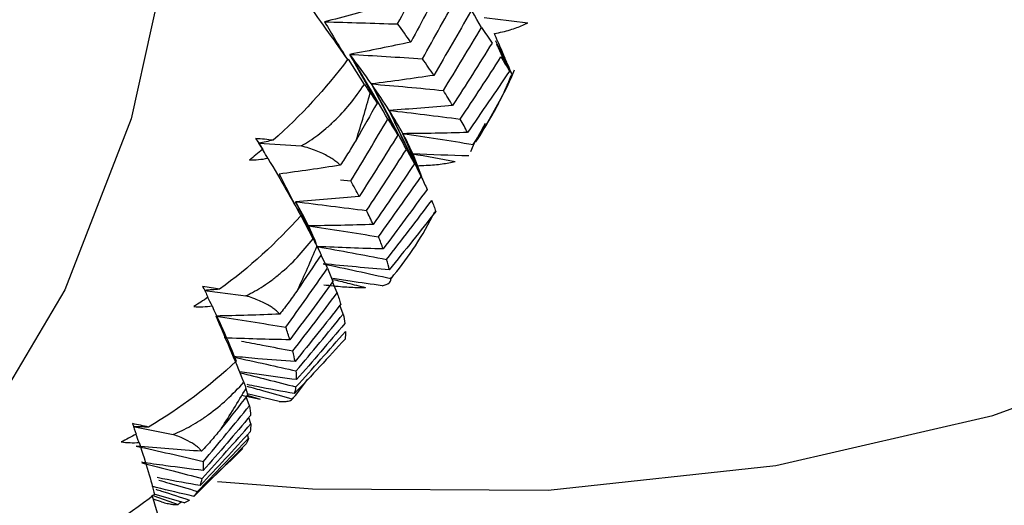
# Paper-space layout '_Trimetric' of a CAD drawing. Units: millimetres. Extents: x -144 to 93, y -131 to 44.
# Drawn here: x -1 to 8, y -23 to -18 of the extents above; entities that cross this region are included whole.
import ezdxf

# ---------------------------------------------------------------- set-up
doc = ezdxf.new("R2010")
doc.units = ezdxf.units.MM

psp = doc.layouts.new('_Trimetric')

# ---------------------------------------------------------------- linework, layer by layer
at = {"color": 7, "linetype": 'Continuous', "lineweight": 25}
for p, q in [((2.4159, -18.9474), (2.2795, -18.7316)), ((2.7449, -19.3691), (2.8555, -19.6263)), ((1.5486, -19.5032), (1.5134, -19.4501)), ((3.3489, -19.4676), (3.3697, -19.4281)), ((2.829, -19.5411), (2.9055, -19.7354)), ((3.3264, -19.5208), (3.3489, -19.4676)), ((2.2124, -19.7647), (2.299, -19.7732)), ((1.9769, -20.2685), (1.8747, -20.0724)), ((1.9368, -20.1579), (1.9927, -20.2865)), ((1.9885, -20.289), (1.9886, -20.2891)), ((2.0987, -20.5211), (2.0459, -20.4092)), ((2.1825, -20.732), (2.1423, -20.637)), ((2.6426, -20.6135), (2.6681, -20.5776)), ((2.2341, -20.9123), (2.2061, -20.8374)), ((1.8258, -21.6105), (1.9324, -21.4707)), ((1.3645, -21.6067), (1.5242, -21.6419)), ((1.4318, -21.6966), (1.404, -21.6214)), ((1.6868, -21.6605), (1.4117, -21.5938)), ((1.4136, -21.6071), (1.5242, -21.6419)), ((1.7958, -21.6424), (1.8258, -21.6105)), ((1.4435, -21.8523), (1.4262, -21.7984)), ((1.4249, -21.9744), (1.4163, -21.9427)), ((1.0891, -22.3396), (1.3761, -22.0623)), ((1.2631, -22.1731), (1.3676, -22.0711)), ((0.6466, -22.6154), (0.5986, -22.4632)), ((0.6152, -22.4691), (0.8216, -22.5423)), ((0.8722, -22.5284), (0.618, -22.4547)), ((0.6788, -22.5202), (0.609, -22.4961))]:
    psp.add_line(p, q, dxfattribs=at)
at = {"color": 7, "linetype": 'Continuous', "lineweight": 25, "flags": 128}
for points in [[(1.1598, -22.3443), (1.9718, -22.4088), (3.9884, -22.4184), (5.936, -22.2084), (7.7934, -21.7811), (9.5405, -21.1411), (11.1581, -20.2955), (12.6286, -19.2535), (13.9359, -18.0263), (15.0659, -16.6275), (16.0062, -15.0722), (16.7465, -13.3774), (17.2788, -11.5616), (17.5973, -9.6445), (17.6984, -7.6472), (17.5812, -5.5913), (17.2469, -3.4993), (16.699, -1.3939), (15.9437, 0.7018), (14.9891, 2.765), (13.8456, 4.7733), (12.5258, 6.7046)], [(-12.5428, 0.7572), (-10.7853, 0.1607), (-9.0587, -0.6484), (-7.3926, -1.6563), (-5.8154, -2.8458), (-4.3539, -4.1966), (-3.0332, -5.6856), (-1.8757, -7.2875), (-0.9012, -8.9748), (-0.1263, -10.7189), (0.4357, -12.49), (0.7752, -14.2578), (0.8866, -15.9921), (0.7678, -17.6635), (0.4208, -19.2433), (-0.1483, -20.7046), (-0.9298, -22.0224), (-1.9106, -23.1744), (-3.0737, -24.1408), (-4.3994, -24.9051), (-5.0948, -25.1992)]]:
    psp.add_lwpolyline(points, dxfattribs=at)
at = {"color": 7, "linetype": 'Continuous', "lineweight": 25}
for centre, radius, start, end in [((-8.3991, -15.9893), 11.2802, 342.30435, 344.40982), ((-7.7015, -16.2446), 10.537, 334.96455, 337.1679), ((-7.2315, -16.4887), 10.007, 327.33641, 329.61688)]:
    psp.add_arc(centre, radius, start, end, dxfattribs=at)
for points, knots in [([(0.2782, -15.8379), (-4.8129, -20.7612), (-15.1573, -30.7644), (-31.0608, -45.7597), (-45.7737, -59.6522), (-59.0246, -72.3154), (-67.6358, -80.711), (-73.0411, -86.0723), (-75.347, -88.3745), (-77.6379, -90.6736), (-79.9249, -92.9966), (-81.7948, -95.1991), (-83.2905, -97.509), (-84.4394, -99.6925), (-85.4777, -102.0862), (-86.3883, -104.6453), (-87.1591, -107.3184), (-87.7734, -110.0516), (-88.2393, -112.7969), (-88.4097, -114.5935), (-88.4943, -115.4851)], [0, 0, 0, 0, 0.163553, 0.332318, 0.501084, 0.627642, 0.75418, 0.779485, 0.80479, 0.830094, 0.855397, 0.880604, 0.896246, 0.91175, 0.927065, 0.942151, 0.956985, 0.971558, 0.985886, 1, 1, 1, 1]), ([(3.5279, -18.5127), (3.5517, -18.5078), (3.5994, -18.498), (3.6629, -18.4809), (3.7204, -18.4622), (3.7718, -18.4418), (3.8004, -18.4269), (3.8147, -18.4194)], [0, 0, 0, 0, 0.199331, 0.398599, 0.598204, 0.798542, 1, 1, 1, 1]), ([(3.677, -18.8605), (3.6751, -18.8555), (3.6714, -18.8458), (3.661, -18.8207), (3.6472, -18.7882), (3.6245, -18.7352), (3.588, -18.6508), (3.5478, -18.5585), (3.5279, -18.5127)], [0, 0, 0, 0, 0.137405, 0.269798, 0.398288, 0.524086, 0.763929, 1, 1, 1, 1]), ([(3.677, -18.8605), (3.6336, -18.7697), (3.5881, -18.6746), (3.5414, -18.5797), (3.5393, -18.5754)], [0, 0, 0, 0, 0.953925, 1, 1, 1, 1]), ([(3.5454, -18.6002), (3.5503, -18.6108), (3.5865, -18.6887), (3.624, -18.7665), (3.6564, -18.8338)], [0, 0, 0, 0, 0.136166, 1, 1, 1, 1]), ([(3.6965, -18.8247), (3.6896, -18.8433), (3.6118, -19.0523), (3.2522, -19.6329), (3.4169, -19.3424), (3.452, -19.2803)], [0, 0, 0, 0, 0.071285, 0.801679, 1, 1, 1, 1]), ([(3.3697, -19.4281), (3.3933, -19.3942), (3.4411, -19.3258), (3.5067, -19.2174), (3.5682, -19.1037), (3.6258, -18.9846), (3.6598, -18.9022), (3.677, -18.8605)], [0, 0, 0, 0, 0.192076, 0.387662, 0.587225, 0.791202, 1, 1, 1, 1]), ([(1.8757, -19.473), (1.8997, -19.459), (1.9485, -19.4306), (2.0189, -19.3808), (2.0883, -19.3251), (2.1819, -19.2397), (2.2962, -19.1168), (2.3753, -19.0048), (2.4159, -18.9474)], [0, 0, 0, 0, 0.110813, 0.224609, 0.341883, 0.463083, 0.724574, 1, 1, 1, 1]), ([(2.4159, -18.9474), (2.4252, -18.9611), (2.4436, -18.9881), (2.4587, -19.0101), (2.4661, -19.021)], [0, 0, 0, 0, 0.505881, 1, 1, 1, 1]), ([(2.9013, -19.7286), (2.8859, -19.6925), (2.8348, -19.5725), (2.7819, -19.4528), (2.7449, -19.3691)], [0, 0, 0, 0, 0.300969, 1, 1, 1, 1]), ([(2.3474, -19.4181), (2.3257, -19.455), (2.2817, -19.5296), (2.2336, -19.6019), (2.2093, -19.6385)], [0, 0, 0, 0, 0.494116, 1, 1, 1, 1]), ([(2.2093, -19.6385), (2.1999, -19.6299), (2.1815, -19.6129), (2.1471, -19.5879), (2.0929, -19.5546), (2.0113, -19.5145), (1.9199, -19.4865), (1.8757, -19.473)], [0, 0, 0, 0, 0.145688, 0.287602, 0.426129, 0.722283, 1, 1, 1, 1]), ([(2.8492, -19.5919), (2.8487, -19.5904), (2.8432, -19.5745), (2.8358, -19.557), (2.829, -19.5411)], [0, 0, 0, 0, 0.091315, 1, 1, 1, 1]), ([(2.867, -19.6429), (2.8931, -19.6421), (2.9454, -19.6404), (3.0161, -19.6352), (3.0811, -19.6279), (3.1403, -19.6187), (3.1743, -19.6109), (3.1914, -19.6069)], [0, 0, 0, 0, 0.199331, 0.398599, 0.598204, 0.798542, 1, 1, 1, 1]), ([(1.9983, -20.3083), (1.9815, -20.2726), (1.9253, -20.1532), (1.8674, -20.0342), (1.8267, -19.9509)], [0, 0, 0, 0, 0.299188, 1, 1, 1, 1]), ([(1.8841, -20.0714), (1.9053, -20.1162), (1.9533, -20.2175), (2.003, -20.3189), (2.0307, -20.3755)], [0, 0, 0, 0, 0.44115, 1, 1, 1, 1]), ([(2.0043, -20.3093), (1.9951, -20.2866), (1.976, -20.2394), (1.9502, -20.1857), (1.9368, -20.1579)], [0, 0, 0, 0, 0.48168, 1, 1, 1, 1]), ([(1.4025, -20.756), (1.4273, -20.7436), (1.4775, -20.7185), (1.5508, -20.6735), (1.6237, -20.6226), (1.7228, -20.5438), (1.8452, -20.4291), (1.9323, -20.3229), (1.9769, -20.2685)], [0, 0, 0, 0, 0.110813, 0.224609, 0.341883, 0.463083, 0.724574, 1, 1, 1, 1]), ([(1.9769, -20.2685), (1.9832, -20.2808), (1.9957, -20.305), (2.0052, -20.3239), (2.0099, -20.3332)], [0, 0, 0, 0, 0.505881, 1, 1, 1, 1]), ([(2.5669, -20.6702), (2.4755, -20.6577), (2.3353, -20.6384), (2.1949, -20.6171), (2.1461, -20.6097)], [0, 0, 0, 0, 0.652338, 1, 1, 1, 1]), ([(2.1464, -20.6163), (2.1881, -20.6264), (2.281, -20.649), (2.3739, -20.6723), (2.4251, -20.6851)], [0, 0, 0, 0, 0.449883, 1, 1, 1, 1]), ([(1.0424, -20.6975), (1.0414, -20.6956), (1.0382, -20.6888), (1.0348, -20.6819), (1.0324, -20.677)], [0, 0, 0, 0, 0.282846, 1, 1, 1, 1]), ([(1.8455, -20.7036), (1.821, -20.7388), (1.7715, -20.81), (1.7179, -20.8784), (1.6908, -20.913)], [0, 0, 0, 0, 0.494116, 1, 1, 1, 1]), ([(2.0686, -20.6615), (2.0966, -20.6649), (2.1526, -20.6716), (2.2295, -20.6786), (2.3009, -20.6832), (2.3668, -20.6856), (2.4056, -20.6853), (2.4251, -20.6851)], [0, 0, 0, 0, 0.199331, 0.398599, 0.598204, 0.798542, 1, 1, 1, 1]), ([(1.6908, -20.913), (1.6838, -20.9055), (1.67, -20.8906), (1.6424, -20.8682), (1.5972, -20.8376), (1.5265, -20.7993), (1.4429, -20.7701), (1.4025, -20.756)], [0, 0, 0, 0, 0.145687, 0.287602, 0.426129, 0.722283, 1, 1, 1, 1]), ([(1.3628, -21.1443), (1.4232, -21.1555), (1.5698, -21.1828), (1.7167, -21.2116), (1.8032, -21.2285)], [0, 0, 0, 0, 0.411549, 1, 1, 1, 1]), ([(1.8219, -21.3199), (1.716, -21.3118), (1.54, -21.2984), (1.3634, -21.2817), (1.2931, -21.275)], [0, 0, 0, 0, 0.601672, 1, 1, 1, 1]), ([(1.2954, -21.2804), (1.3893, -21.3007), (1.5681, -21.3393), (1.7472, -21.3798), (1.8322, -21.399)], [0, 0, 0, 0, 0.525534, 1, 1, 1, 1]), ([(1.8351, -21.4737), (1.7284, -21.4597), (1.5661, -21.4384), (1.4034, -21.4142), (1.3476, -21.406)], [0, 0, 0, 0, 0.657214, 1, 1, 1, 1]), ([(1.3516, -21.4155), (1.4278, -21.4343), (1.5873, -21.4736), (1.747, -21.5147), (1.8303, -21.5361)], [0, 0, 0, 0, 0.478145, 1, 1, 1, 1]), ([(0.7796, -21.9426), (0.805, -21.9318), (0.8564, -21.9101), (0.9322, -21.8701), (1.0081, -21.8242), (1.112, -21.7524), (1.242, -21.6464), (1.3365, -21.5468), (1.385, -21.4957)], [0, 0, 0, 0, 0.110813, 0.224609, 0.341883, 0.463083, 0.724574, 1, 1, 1, 1]), ([(1.385, -21.4957), (1.3884, -21.5062), (1.3951, -21.5272), (1.3992, -21.5425), (1.4012, -21.55)], [0, 0, 0, 0, 0.505881, 1, 1, 1, 1]), ([(1.409, -21.5291), (1.457, -21.5425), (1.5863, -21.5784), (1.7159, -21.6159), (1.7974, -21.6395)], [0, 0, 0, 0, 0.3709269, 1, 1, 1, 1]), ([(1.8172, -21.5937), (1.71, -21.574), (1.575, -21.5492), (1.44, -21.5221), (1.4122, -21.5165)], [0, 0, 0, 0, 0.794528, 1, 1, 1, 1]), ([(1.6868, -21.6605), (1.7018, -21.6609), (1.7314, -21.6616), (1.7635, -21.6583), (1.7864, -21.6523), (1.7927, -21.6457), (1.7958, -21.6424)], [0, 0, 0, 0, 0.260234, 0.513089, 0.759381, 1, 1, 1, 1]), ([(1.1929, -21.8895), (1.1659, -21.9228), (1.1111, -21.9901), (1.0523, -22.0541), (1.0226, -22.0865)], [0, 0, 0, 0, 0.4941157, 1, 1, 1, 1]), ([(1.0226, -22.0865), (1.0179, -22.0803), (1.0086, -22.068), (0.9876, -22.0487), (0.9514, -22.0218), (0.8916, -21.9865), (0.8161, -21.9569), (0.7796, -21.9426)], [0, 0, 0, 0, 0.145687, 0.287601, 0.426128, 0.722283, 1, 1, 1, 1]), ([(1.0371, -22.2518), (0.93, -22.2384), (0.754, -22.2164), (0.5776, -22.1911), (0.5086, -22.1812)], [0, 0, 0, 0, 0.608612, 1, 1, 1, 1]), ([(0.5104, -22.1868), (0.5998, -22.2092), (0.7722, -22.2525), (0.9449, -22.2976), (1.0279, -22.3193)], [0, 0, 0, 0, 0.519053, 1, 1, 1, 1]), ([(1.0109, -22.3804), (0.9034, -22.3612), (0.781, -22.3393), (0.6586, -22.3153), (0.6438, -22.3124)], [0, 0, 0, 0, 0.879326, 1, 1, 1, 1]), ([(0.9559, -22.4726), (0.8481, -22.4476), (0.7297, -22.4201), (0.6112, -22.3906), (0.6005, -22.3879)], [0, 0, 0, 0, 0.909504, 1, 1, 1, 1]), ([(0.6565, -22.3343), (0.6856, -22.3425), (0.796, -22.3736), (0.9064, -22.406), (0.9877, -22.4298)], [0, 0, 0, 0, 0.264283, 1, 1, 1, 1]), ([(0.6299, -22.4116), (0.6469, -22.4169), (0.7432, -22.4471), (0.8395, -22.4784), (0.9189, -22.5042)], [0, 0, 0, 0, 0.176816, 1, 1, 1, 1]), ([(0.6788, -22.5202), (0.6962, -22.5244), (0.7306, -22.5329), (0.7701, -22.5403), (0.8006, -22.5441), (0.8122, -22.5433), (0.8179, -22.5429)], [0, 0, 0, 0, 0.260234, 0.513089, 0.759381, 1, 1, 1, 1])]:
    psp.add_open_spline(points, degree=3, knots=knots, dxfattribs=at)
for points in [[(2.7003, -18.4306), (2.7939, -18.2487), (2.8861, -18.0656), (2.9769, -17.8814)], [(3.4171, -18.4599), (3.3104, -18.2755), (3.202, -18.092), (3.092, -17.9094)], [(3.1025, -18.038), (3.0074, -18.2215), (2.9108, -18.4039), (2.8128, -18.5851)], [(2.9131, -18.728), (3.015, -18.5473), (3.1155, -18.3655), (3.2145, -18.1825)], [(1.9131, -18.2331), (2.0555, -18.4279), (2.1752, -18.5975), (2.2707, -18.7355)], [(2.5722, -18.277), (2.4074, -18.3244), (2.2416, -18.3695), (2.0748, -18.4122)], [(3.3229, -18.3279), (3.2198, -18.5098), (3.1151, -18.6906), (3.0089, -18.8702)], [(2.0748, -18.4122), (2.1389, -18.52), (2.2041, -18.6277), (2.2707, -18.7355)], [(2.0748, -18.4122), (2.2827, -18.4173), (2.4912, -18.4235), (2.7003, -18.4306)], [(2.8128, -18.5851), (2.7767, -18.5347), (2.7392, -18.4832), (2.7003, -18.4306)], [(3.4408, -18.3755), (3.5652, -18.3896), (3.6899, -18.4042), (3.8147, -18.4194)], [(3.0919, -18.9993), (3.2018, -18.8207), (3.3102, -18.6409), (3.4171, -18.4599)], [(3.4171, -18.4599), (3.4489, -18.5056), (3.4791, -18.5501), (3.5077, -18.5934)], [(2.8128, -18.5851), (2.64, -18.6226), (2.4662, -18.6578), (2.2916, -18.6906)], [(3.5077, -18.5934), (3.397, -18.7728), (3.2846, -18.9511), (3.1705, -19.1285)], [(2.2916, -18.6906), (2.3674, -18.8293), (2.4452, -18.9681), (2.5247, -19.107)], [(2.6156, -19.2447), (2.5093, -19.059), (2.4012, -18.8743), (2.2916, -18.6906)], [(2.2916, -18.6906), (2.4981, -18.7019), (2.7053, -18.7144), (2.9131, -18.728)], [(2.4759, -18.9433), (2.4198, -18.8633), (2.3583, -18.779), (2.2916, -18.6906)], [(2.2707, -18.7355), (2.085, -18.9832), (1.8712, -19.2169), (1.635, -19.4256)], [(3.0089, -18.8702), (2.9784, -18.8239), (2.9465, -18.7765), (2.9131, -18.728)], [(3.2363, -19.2438), (3.3539, -19.0679), (3.4699, -18.8909), (3.5842, -18.7129)], [(3.5842, -18.7129), (3.6099, -18.7543), (3.6339, -18.7947), (3.6564, -18.8338)], [(3.0089, -18.8702), (2.832, -18.8969), (2.6543, -18.9213), (2.4759, -18.9433)], [(3.6564, -18.8338), (3.5383, -19.0102), (3.4185, -19.1854), (3.2972, -19.3594)], [(2.4759, -18.9433), (2.5491, -19.0889), (2.6243, -19.2347), (2.7012, -19.3806)], [(2.775, -19.5043), (2.677, -19.3164), (2.5773, -19.1294), (2.4759, -18.9433)], [(2.4759, -18.9433), (2.6806, -18.9607), (2.8859, -18.9794), (3.0919, -18.9993)], [(2.6271, -19.1697), (2.5822, -19.0986), (2.5317, -19.0231), (2.4759, -18.9433)], [(2.4661, -19.021), (2.4862, -19.05), (2.5057, -19.0787), (2.5247, -19.107)], [(3.1705, -19.1285), (3.1458, -19.0866), (3.1196, -19.0435), (3.0919, -18.9993)], [(2.5247, -19.107), (2.4661, -19.2111), (2.407, -19.3148), (2.3474, -19.4181)], [(3.1705, -19.1285), (2.99, -19.1445), (2.8088, -19.1582), (2.6271, -19.1697)], [(2.6271, -19.1697), (2.6975, -19.3219), (2.7697, -19.4743), (2.8438, -19.627)], [(2.9006, -19.7366), (2.8112, -19.5469), (2.72, -19.3579), (2.6271, -19.1697)], [(2.6271, -19.1697), (2.8295, -19.1931), (3.0326, -19.2178), (3.2363, -19.2438)], [(2.7449, -19.3691), (2.7112, -19.3072), (2.6719, -19.2407), (2.6271, -19.1697)], [(2.299, -19.7732), (2.4059, -19.5983), (2.5114, -19.4222), (2.6156, -19.2447)], [(2.6156, -19.2447), (2.6456, -19.2911), (2.6741, -19.3364), (2.7012, -19.3806)], [(3.2972, -19.3594), (3.2785, -19.3221), (3.2582, -19.2836), (3.2363, -19.2438)], [(3.2972, -19.3594), (3.1136, -19.3649), (2.9295, -19.3681), (2.7449, -19.3691)], [(2.7449, -19.3691), (2.9446, -19.3984), (3.145, -19.429), (3.3459, -19.461)], [(2.829, -19.5411), (2.8066, -19.4884), (2.7785, -19.431), (2.7449, -19.3691)], [(1.635, -19.4256), (1.5876, -19.4193), (1.538, -19.4143), (1.4867, -19.4106)], [(1.4867, -19.4106), (1.506, -19.4422), (1.525, -19.4733), (1.5437, -19.5041)], [(1.5134, -19.4501), (1.5046, -19.437), (1.4957, -19.4238), (1.4867, -19.4106)], [(1.635, -19.4256), (1.5945, -19.4339), (1.554, -19.4421), (1.5134, -19.4501)], [(1.5134, -19.4501), (1.634, -19.4574), (1.7547, -19.465), (1.8757, -19.473)], [(1.5134, -19.4501), (1.5235, -19.4681), (1.5336, -19.4861), (1.5437, -19.5041)], [(1.589, -19.5794), (1.5639, -19.5362), (1.5387, -19.4932), (1.5134, -19.4501)], [(2.7012, -19.3806), (2.5928, -19.557), (2.4829, -19.7322), (2.3717, -19.906)], [(3.3459, -19.461), (3.3538, -19.45), (3.3617, -19.4391), (3.3697, -19.4281)], [(3.3489, -19.4676), (3.3479, -19.4654), (3.3469, -19.4632), (3.3459, -19.461)], [(1.5437, -19.5041), (1.5066, -19.535), (1.4693, -19.5652), (1.4317, -19.5944)], [(2.4339, -20.027), (2.549, -19.8541), (2.6627, -19.6799), (2.775, -19.5043)], [(2.775, -19.5043), (2.7994, -19.5464), (2.8223, -19.5873), (2.8438, -19.627)], [(3.3097, -19.5601), (3.1497, -19.5554), (2.9895, -19.549), (2.829, -19.5411)], [(2.829, -19.5411), (2.9496, -19.5625), (3.0704, -19.5844), (3.1914, -19.6069)], [(1.4317, -19.5944), (1.4841, -19.5945), (1.5368, -19.5894), (1.589, -19.5794)], [(1.589, -19.5794), (1.7052, -19.7733), (1.7994, -19.9391), (1.8715, -20.0708)], [(2.8438, -19.627), (2.7274, -19.8012), (2.6096, -19.974), (2.4904, -20.1456)], [(2.2093, -19.6385), (2.0355, -19.6662), (1.8609, -19.6917), (1.6855, -19.7147)], [(1.6855, -19.7147), (1.7463, -19.8333), (1.8083, -19.952), (1.8715, -20.0708)], [(2.3717, -19.906), (2.3488, -19.863), (2.3246, -19.8187), (2.299, -19.7732)], [(2.5362, -20.2513), (2.6591, -20.0811), (2.7806, -19.9095), (2.9006, -19.7366)], [(2.9006, -19.7366), (2.9193, -19.7741), (2.9364, -19.8104), (2.952, -19.8454)], [(2.952, -19.8454), (2.8283, -20.0164), (2.703, -20.1862), (2.576, -20.3549)], [(2.3717, -19.906), (2.1907, -19.9233), (2.0091, -19.9383), (1.8267, -19.9509)], [(1.8267, -19.9509), (2.0285, -19.975), (2.2309, -20.0004), (2.4339, -20.027)], [(1.9368, -20.1579), (1.9053, -20.0937), (1.8686, -20.0246), (1.8267, -19.9509)], [(2.6056, -20.4453), (2.736, -20.2784), (2.8648, -20.1102), (2.992, -19.9409)], [(2.992, -19.9409), (3.0048, -19.9736), (3.016, -20.0051), (3.0257, -20.0353)], [(2.4904, -20.1456), (2.473, -20.1073), (2.4541, -20.0678), (2.4339, -20.027)], [(3.0257, -20.0353), (2.8948, -20.2027), (2.7624, -20.3688), (2.6285, -20.5335)], [(2.6681, -20.5776), (2.7956, -20.426), (2.9152, -20.2442), (3.0184, -20.035)], [(1.8715, -20.0708), (1.6655, -20.3016), (1.4314, -20.5148), (1.1756, -20.7)], [(2.4904, -20.1456), (2.3064, -20.152), (2.1218, -20.1561), (1.9368, -20.1579)], [(1.9368, -20.1579), (2.136, -20.1877), (2.3358, -20.2188), (2.5362, -20.2513)], [(2.576, -20.3549), (2.5642, -20.3217), (2.5509, -20.2871), (2.5362, -20.2513)], [(2.0099, -20.3332), (2.0222, -20.3579), (2.0341, -20.3822), (2.0456, -20.406)], [(2.576, -20.3549), (2.3895, -20.3507), (2.2025, -20.3441), (2.0152, -20.3353)], [(2.0152, -20.3353), (2.2115, -20.3706), (2.4083, -20.4073), (2.6056, -20.4453)], [(2.0456, -20.406), (1.9793, -20.5057), (1.9126, -20.6049), (1.8455, -20.7036)], [(2.6285, -20.5335), (2.6223, -20.5055), (2.6147, -20.4761), (2.6056, -20.4453)], [(1.7433, -21.0252), (1.863, -20.8586), (1.9815, -20.6906), (2.0987, -20.5211)], [(2.6285, -20.5335), (2.4399, -20.5188), (2.2511, -20.5018), (2.062, -20.4826)], [(2.062, -20.4826), (2.2547, -20.5231), (2.4481, -20.5652), (2.6419, -20.6087)], [(2.0987, -20.5211), (2.1157, -20.5595), (2.1313, -20.5967), (2.1455, -20.6326)], [(2.1455, -20.6326), (2.0242, -20.8007), (1.9016, -20.9675), (1.7776, -21.1327)], [(2.5669, -20.6702), (2.6218, -20.6572), (2.6455, -20.637), (2.6426, -20.6135)], [(2.6419, -20.6087), (2.6507, -20.5983), (2.6594, -20.588), (2.6681, -20.5776)], [(2.6426, -20.6135), (2.6424, -20.6119), (2.6422, -20.6103), (2.6419, -20.6087)], [(1.1756, -20.7), (1.1303, -20.6915), (1.0823, -20.6838), (1.0324, -20.677)], [(1.0324, -20.677), (1.0476, -20.7083), (1.0625, -20.7391), (1.0769, -20.7694)], [(1.1756, -20.7), (1.1333, -20.7036), (1.091, -20.7071), (1.0486, -20.7104)], [(1.0486, -20.7104), (1.1663, -20.7252), (1.2843, -20.7404), (1.4025, -20.756)], [(1.0769, -20.7694), (1.0369, -20.7966), (0.9967, -20.823), (0.9563, -20.8485)], [(1.112, -20.8434), (1.1003, -20.8188), (1.0886, -20.7941), (1.0768, -20.7695)], [(1.8032, -21.2285), (1.931, -21.0645), (2.0574, -20.899), (2.1825, -20.732)], [(2.1825, -20.732), (2.1941, -20.7655), (2.2043, -20.7977), (2.2131, -20.8285)], [(0.9563, -20.8485), (1.0077, -20.8518), (1.0599, -20.8501), (1.112, -20.8434)], [(1.112, -20.8434), (1.2013, -21.0337), (1.2701, -21.193), (1.3188, -21.3159)], [(2.2131, -20.8285), (2.084, -20.9937), (1.9537, -21.1576), (1.8219, -21.3199)], [(1.6908, -20.913), (1.5099, -20.9208), (1.3284, -20.9262), (1.1464, -20.9293)], [(1.385, -21.4957), (1.3073, -21.3062), (1.2277, -21.1174), (1.1464, -20.9293)], [(1.1464, -20.9293), (1.3448, -20.96), (1.5438, -20.992), (1.7433, -21.0252)], [(1.8322, -21.399), (1.9675, -21.2383), (2.1015, -21.0761), (2.2341, -20.9123)], [(2.2341, -20.9123), (2.2402, -20.9407), (2.2449, -20.9676), (2.2481, -20.9931)], [(1.7776, -21.1327), (1.7675, -21.0983), (1.7561, -21.0624), (1.7433, -21.0252)], [(1.8303, -21.5361), (1.9728, -21.3792), (2.1138, -21.221), (2.2533, -21.0614)], [(2.2481, -20.9931), (2.112, -21.1546), (1.9743, -21.3148), (1.8351, -21.4737)], [(2.2533, -21.0614), (2.2538, -21.0844), (2.2528, -21.106), (2.2504, -21.1261)], [(1.7776, -21.1327), (1.5905, -21.1297), (1.4029, -21.1243), (1.2149, -21.1165)], [(2.2504, -21.1261), (2.1074, -21.2835), (1.963, -21.4393), (1.8172, -21.5937)], [(1.8219, -21.3199), (1.817, -21.2909), (1.8108, -21.2604), (1.8032, -21.2285)], [(1.3188, -21.3159), (1.0939, -21.5283), (0.8411, -21.7194), (0.5679, -21.8799)], [(1.8351, -21.4737), (1.8355, -21.4503), (1.8346, -21.4254), (1.8322, -21.399)], [(1.4012, -21.55), (1.4062, -21.5697), (1.4108, -21.5888), (1.4149, -21.6075)], [(1.8172, -21.5937), (1.8229, -21.576), (1.8273, -21.5568), (1.8303, -21.5361)], [(1.4149, -21.6075), (1.3413, -21.702), (1.2673, -21.796), (1.1929, -21.8895)], [(1.7958, -21.6424), (1.7963, -21.6414), (1.7969, -21.6405), (1.7974, -21.6395)], [(1.7974, -21.6395), (1.8069, -21.6299), (1.8163, -21.6202), (1.8258, -21.6105)], [(1.0393, -22.1729), (1.1713, -22.0157), (1.3022, -21.8569), (1.4318, -21.6966)], [(1.4318, -21.6966), (1.4364, -21.7259), (1.4396, -21.7538), (1.4416, -21.7803)], [(1.4416, -21.7803), (1.308, -21.939), (1.1731, -22.0962), (1.0371, -22.2518)], [(0.5679, -21.8799), (0.5248, -21.8694), (0.4789, -21.8593), (0.4307, -21.8497)], [(0.4307, -21.8497), (0.4417, -21.8803), (0.4524, -21.9103), (0.4626, -21.9397)], [(0.4367, -21.876), (0.5508, -21.8978), (0.6651, -21.9199), (0.7796, -21.9426)], [(0.5679, -21.8799), (0.5242, -21.8788), (0.4805, -21.8775), (0.4367, -21.876)], [(1.0279, -22.3193), (1.1676, -22.1653), (1.3062, -22.0096), (1.4435, -21.8523)], [(1.4435, -21.8523), (1.4429, -21.8761), (1.441, -21.8984), (1.4378, -21.9192)], [(0.4626, -21.9397), (0.42, -21.963), (0.3772, -21.9854), (0.3343, -22.0069)], [(0.4873, -22.0114), (0.4785, -21.9878), (0.4697, -21.9642), (0.4609, -21.9406)], [(0.9877, -22.4298), (1.1347, -22.2797), (1.2804, -22.1278), (1.4249, -21.9744)], [(1.4378, -21.9192), (1.2967, -22.0745), (1.1544, -22.2283), (1.0109, -22.3804)], [(1.4249, -21.9744), (1.4191, -21.9925), (1.412, -22.009), (1.4035, -22.024)], [(0.3343, -22.0069), (0.3844, -22.0134), (0.4356, -22.0148), (0.4873, -22.0114)], [(1.0226, -22.0865), (0.8366, -22.0742), (0.6502, -22.0597), (0.4634, -22.0428)], [(0.4634, -22.0428), (0.6549, -22.0848), (0.8468, -22.1282), (1.0393, -22.1729)], [(0.4873, -22.0114), (0.5493, -22.1944), (0.5927, -22.3449), (0.6187, -22.4574)], [(1.4035, -22.024), (1.2558, -22.1749), (1.1065, -22.3245), (0.9559, -22.4726)], [(1.0371, -22.2518), (1.0391, -22.227), (1.0398, -22.2007), (1.0393, -22.1729)], [(1.0109, -22.3804), (1.0178, -22.3616), (1.0235, -22.3412), (1.0279, -22.3193)], [(0.6187, -22.4574), (0.3753, -22.6505), (0.1059, -22.8181), (-0.1815, -22.9523)], [(0.9559, -22.4726), (0.9678, -22.46), (0.9784, -22.4457), (0.9877, -22.4298)], [(0.8179, -22.5429), (0.8191, -22.5427), (0.8204, -22.5425), (0.8216, -22.5423)], [(0.8216, -22.5423), (0.8317, -22.5333), (0.8419, -22.5244), (0.852, -22.5154)], [(0.8722, -22.5284), (0.889, -22.522), (0.9046, -22.5139), (0.9189, -22.5042)]]:
    psp.add_open_spline(points, degree=3, dxfattribs=at)

doc.saveas('drawing.dxf')
